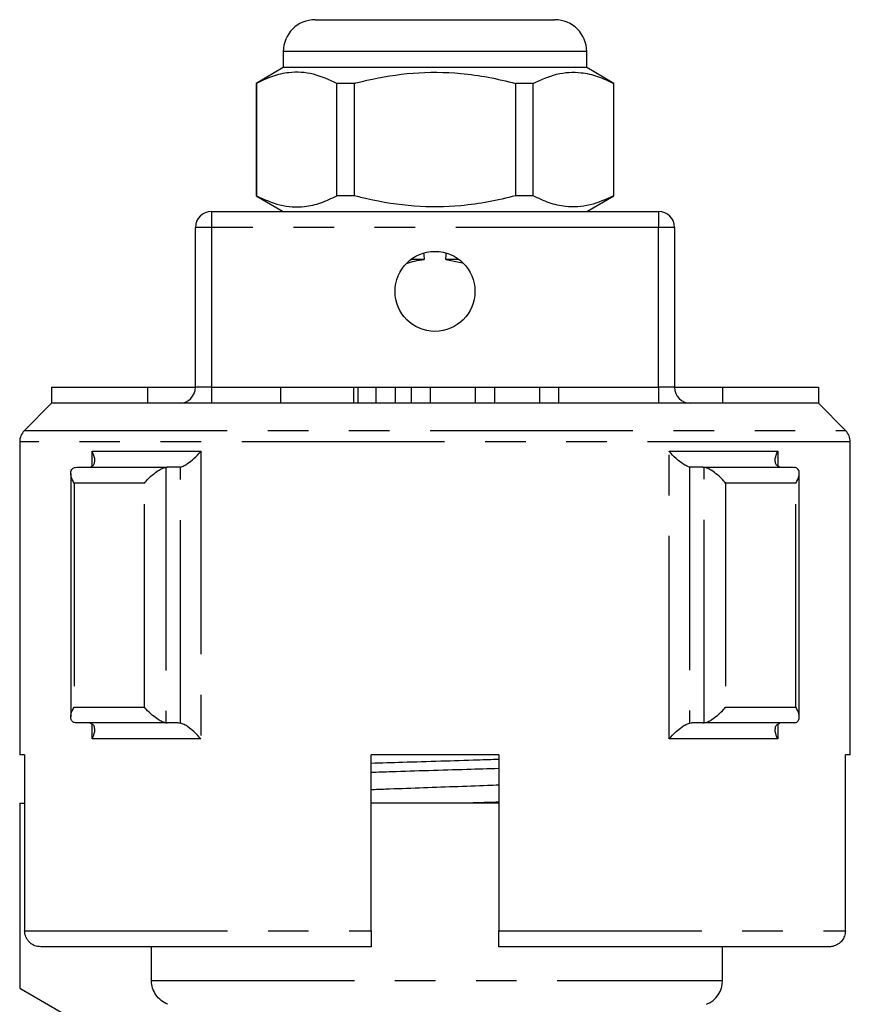
# Model space of a CAD drawing. Extents: x 175 to 231, y 120 to 256.
# Drawn here: x 192 to 218, y 225 to 256 of the extents above; entities that cross this region are included whole.
import ezdxf

# ---------------------------------------------------------------- set-up
doc = ezdxf.new("R2010")
doc.units = 0
doc.linetypes.add('PHANTOM', pattern=[12.7, 6.35, -1.27, 1.27, -1.27, 1.27, -1.27])
doc.layers.get('0').update_dxf_attribs({"linetype": 'CONTINUOUS'})

msp = doc.modelspace()

# ---------------------------------------------------------------- linework, layer by layer
at = {"color": 7, "linetype": 'CONTINUOUS'}
for p, q in [((201.609, 255.72), (205.359, 255.72)), ((205.359, 255.72), (209.109, 255.72)), ((200.609, 254.72), (200.609, 254.22)), ((210.109, 254.22), (210.109, 254.72)), ((200.609, 254.22), (199.759, 253.729)), ((210.109, 254.22), (200.609, 254.22)), ((210.959, 253.729), (210.109, 254.22)), ((199.759, 253.729), (199.759, 250.211)), ((199.768, 253.729), (199.759, 253.729)), ((199.768, 253.729), (199.768, 250.211)), ((202.837, 253.729), (202.29, 253.729)), ((202.29, 250.211), (202.29, 253.729)), ((202.837, 250.211), (202.837, 253.729)), ((207.881, 253.729), (207.881, 250.211)), ((208.429, 253.729), (207.881, 253.729)), ((208.429, 250.211), (208.429, 253.729)), ((210.959, 253.729), (210.95, 253.729)), ((210.95, 253.729), (210.95, 250.211)), ((210.959, 250.211), (210.959, 253.729)), ((199.759, 250.211), (200.609, 249.72)), ((199.768, 250.211), (199.759, 250.211)), ((202.837, 250.211), (202.29, 250.211)), ((208.429, 250.211), (207.881, 250.211)), ((210.109, 249.72), (210.959, 250.211)), ((210.959, 250.211), (210.95, 250.211)), ((198.359, 249.72), (212.359, 249.72)), ((197.859, 244.22), (197.859, 249.22)), ((212.859, 249.22), (212.859, 244.22)), ((205.022, 248.22), (204.609, 248.22)), ((205.696, 248.22), (206.218, 248.109)), ((206.109, 248.22), (205.696, 248.22)), ((193.359, 244.22), (193.359, 243.72)), ((193.359, 244.22), (196.359, 244.22)), ((196.359, 244.22), (196.359, 243.72)), ((196.359, 244.22), (197.859, 244.22)), ((200.528, 244.22), (200.528, 243.72)), ((200.528, 244.22), (202.809, 244.22)), ((202.809, 244.22), (202.953, 244.22)), ((202.953, 243.72), (202.953, 244.22)), ((203.509, 244.22), (203.509, 243.72)), ((203.509, 244.22), (204.109, 244.22)), ((204.109, 244.22), (204.109, 243.72)), ((204.609, 244.22), (204.609, 243.72)), ((204.609, 244.22), (205.209, 244.22)), ((205.209, 244.22), (205.209, 243.72)), ((205.209, 244.22), (206.618, 244.22)), ((206.618, 244.22), (206.618, 243.72)), ((206.618, 244.22), (207.218, 244.22)), ((207.218, 244.22), (207.218, 243.72)), ((207.218, 244.22), (208.627, 244.22)), ((208.627, 244.22), (208.627, 243.72)), ((208.627, 244.22), (209.227, 244.22)), ((209.227, 244.22), (209.227, 243.72)), ((212.859, 244.22), (214.359, 244.22)), ((214.359, 244.22), (217.359, 244.22)), ((214.359, 244.22), (214.359, 243.72)), ((217.359, 244.22), (217.359, 243.72)), ((193.359, 243.72), (192.506, 242.866)), ((217.359, 243.72), (193.359, 243.72)), ((218.213, 242.866), (217.359, 243.72)), ((192.359, 242.513), (192.359, 232.72)), ((218.359, 232.72), (218.359, 242.513)), ((193.956, 241.525), (193.956, 233.915)), ((194.103, 241.716), (194.147, 241.72)), ((194.147, 241.72), (196.976, 241.72)), ((196.976, 241.72), (196.931, 241.716)), ((197.333, 241.72), (196.976, 241.72)), ((197.393, 241.727), (197.333, 241.72)), ((213.386, 241.72), (213.326, 241.727)), ((213.743, 241.72), (213.386, 241.72)), ((213.788, 241.716), (213.743, 241.72)), ((213.743, 241.72), (216.572, 241.72)), ((216.572, 241.72), (216.616, 241.716)), ((216.763, 233.915), (216.763, 241.525)), ((194.147, 233.72), (194.103, 233.724)), ((196.976, 233.72), (194.147, 233.72)), ((196.931, 233.724), (196.976, 233.72)), ((197.333, 233.72), (196.976, 233.72)), ((197.333, 233.72), (197.393, 233.713)), ((213.326, 233.713), (213.386, 233.72)), ((213.743, 233.72), (213.386, 233.72)), ((213.743, 233.72), (213.788, 233.724)), ((216.572, 233.72), (213.743, 233.72)), ((216.616, 233.724), (216.572, 233.72)), ((192.514, 232.72), (192.359, 232.72)), ((192.514, 232.72), (192.514, 227.22)), ((203.359, 227.22), (203.359, 232.72)), ((207.359, 232.72), (203.359, 232.72)), ((207.359, 232.72), (207.359, 227.22)), ((218.359, 232.72), (218.205, 232.72)), ((218.205, 227.22), (218.205, 232.72)), ((192.359, 231.21), (192.514, 231.21)), ((192.359, 231.21), (192.359, 225.42)), ((203.359, 231.22), (205.359, 231.22)), ((205.359, 231.22), (207.359, 231.22)), ((203.359, 226.72), (193.02, 226.72)), ((196.485, 225.662), (196.485, 226.72)), ((217.698, 226.72), (207.359, 226.72)), ((214.359, 225.662), (214.359, 226.72)), ((192.359, 225.42), (194.359, 224.265))]:
    msp.add_line(p, q, dxfattribs=at)
at = {"color": 8, "linetype": 'PHANTOM'}
for p, q in [((205.359, 254.72), (200.609, 254.72)), ((210.109, 254.72), (205.359, 254.72)), ((198.359, 249.72), (198.359, 249.22)), ((212.359, 249.72), (212.359, 249.22)), ((198.359, 249.22), (197.859, 249.22)), ((198.359, 249.22), (198.359, 244.22)), ((212.359, 249.22), (198.359, 249.22)), ((212.359, 244.22), (212.359, 249.22)), ((212.859, 249.22), (212.359, 249.22)), ((198.359, 244.22), (197.859, 244.22)), ((198.359, 244.22), (200.528, 244.22)), ((198.359, 244.22), (198.359, 243.72)), ((202.809, 244.22), (202.809, 243.72)), ((202.953, 244.22), (203.509, 244.22)), ((204.109, 244.22), (204.609, 244.22)), ((209.227, 244.22), (212.359, 244.22)), ((212.359, 244.22), (212.359, 243.72)), ((212.859, 244.22), (212.359, 244.22)), ((192.506, 242.866), (218.213, 242.866)), ((218.359, 242.513), (192.359, 242.513)), ((194.624, 242.22), (198.028, 242.22)), ((194.624, 241.757), (194.624, 242.22)), ((198.028, 242.22), (198.028, 233.22)), ((212.69, 242.22), (216.095, 242.22)), ((212.69, 233.22), (212.69, 242.22)), ((216.095, 242.22), (216.095, 241.757)), ((196.931, 241.716), (196.931, 233.724)), ((197.393, 233.713), (197.393, 241.727)), ((213.326, 241.727), (213.326, 233.713)), ((213.788, 233.724), (213.788, 241.716)), ((196.264, 241.22), (194.067, 241.22)), ((194.067, 241.22), (194.067, 234.22)), ((196.264, 234.22), (196.264, 241.22)), ((214.455, 241.22), (214.455, 234.22)), ((216.652, 241.22), (214.455, 241.22)), ((216.652, 234.22), (216.652, 241.22)), ((194.067, 234.22), (196.264, 234.22)), ((214.455, 234.22), (216.652, 234.22)), ((194.624, 233.22), (194.624, 233.682)), ((216.095, 233.682), (216.095, 233.22)), ((198.028, 233.22), (194.624, 233.22)), ((216.095, 233.22), (212.69, 233.22)), ((192.514, 227.22), (203.359, 227.22)), ((207.359, 227.22), (218.205, 227.22)), ((196.485, 225.662), (214.359, 225.662))]:
    msp.add_line(p, q, dxfattribs=at)
at = {"color": 7, "linetype": 'CONTINUOUS'}
msp.add_circle((205.359, 247.22), 1.25, dxfattribs=at)
for centre, radius, start, end in [((201.609, 254.72), 1, 90, 180), ((209.109, 254.72), 1, 0, 90), ((198.359, 249.22), 0.5, 90, 180), ((212.359, 249.22), 0.5, 0, 90), ((197.359, 244.22), 0.5, 270, 0), ((213.359, 244.22), 0.5, 180, 270), ((192.859, 242.513), 0.5, 135, 180), ((217.859, 242.513), 0.5, 360, 45), ((213.559, 225.662), 0.8, 292.0243, 0)]:
    msp.add_arc(centre, radius, start, end, dxfattribs=at)
for start_param, end_param in [(3.018982, 3.025136), (3.258049, 3.264203)]:
    msp.add_ellipse((205.359, 517.053), major_axis=(0, 270.667), ratio=0.010714, start_param=start_param, end_param=end_param, dxfattribs=at)
for points, knots in [([(202.29, 253.729), (202.045, 253.84), (201.55, 254.064), (200.868, 254.099), (200.271, 253.967), (199.936, 253.809), (199.768, 253.729)], [0, 0, 0, 0, 0.2947004, 0.5962461, 0.7970571, 1, 1, 1, 1]), ([(202.837, 253.729), (202.968, 253.762), (203.57, 253.912), (204.68, 254.09), (205.961, 254.08), (207.032, 253.933), (207.598, 253.797), (207.881, 253.729)], [0, 0, 0, 0, 0.078937, 0.36507, 0.658208, 0.8285, 1, 1, 1, 1]), ([(208.429, 253.729), (208.673, 253.84), (209.169, 254.064), (209.851, 254.099), (210.448, 253.967), (210.782, 253.809), (210.95, 253.729)], [0, 0, 0, 0, 0.2947004, 0.5962461, 0.7970571, 1, 1, 1, 1]), ([(199.768, 250.211), (200.013, 250.1), (200.508, 249.876), (201.191, 249.841), (201.788, 249.973), (202.122, 250.131), (202.29, 250.211)], [0, 0, 0, 0, 0.2947, 0.596246, 0.797057, 1, 1, 1, 1]), ([(207.881, 250.211), (207.599, 250.143), (207.034, 250.007), (205.975, 249.861), (204.693, 249.848), (203.582, 250.025), (202.968, 250.178), (202.837, 250.211)], [0, 0, 0, 0, 0.170365, 0.34179, 0.627575, 0.921063, 1, 1, 1, 1]), ([(210.95, 250.211), (210.706, 250.1), (210.21, 249.876), (209.528, 249.841), (208.931, 249.973), (208.597, 250.131), (208.429, 250.211)], [0, 0, 0, 0, 0.2947, 0.596246, 0.797057, 1, 1, 1, 1]), ([(204.472, 248.093), (204.554, 248.121), (204.733, 248.182), (204.921, 248.206), (205.022, 248.22)], [0, 0, 0, 0, 0.458884, 1, 1, 1, 1]), ([(194.564, 241.727), (194.596, 241.739), (194.658, 241.764), (194.71, 241.855), (194.718, 242.005), (194.667, 242.141), (194.624, 242.219), (194.624, 242.22)], [0, 0, 0, 0, 0.1732747, 0.3452379, 0.6169323, 0.994797, 1, 1, 1, 1]), ([(197.393, 241.727), (197.43, 241.739), (197.504, 241.764), (197.652, 241.855), (197.837, 242.005), (197.964, 242.141), (198.027, 242.219), (198.028, 242.22)], [0, 0, 0, 0, 0.1732747, 0.3452379, 0.6169323, 0.994797, 1, 1, 1, 1]), ([(213.326, 241.727), (213.289, 241.739), (213.214, 241.764), (213.067, 241.855), (212.882, 242.005), (212.755, 242.141), (212.691, 242.219), (212.69, 242.22)], [0, 0, 0, 0, 0.1732747, 0.3452379, 0.6169323, 0.994797, 1, 1, 1, 1]), ([(216.154, 241.727), (216.123, 241.739), (216.061, 241.764), (216.009, 241.855), (216.001, 242.005), (216.051, 242.141), (216.094, 242.219), (216.095, 242.22)], [0, 0, 0, 0, 0.1732747, 0.3452379, 0.6169323, 0.994797, 1, 1, 1, 1]), ([(194.067, 241.22), (194.066, 241.221), (194.052, 241.242), (194, 241.332), (193.949, 241.472), (193.958, 241.605), (194.01, 241.686), (194.072, 241.706), (194.103, 241.716)], [0, 0, 0, 0, 0.00508, 0.102343, 0.430952, 0.676494, 0.83768, 1, 1, 1, 1]), ([(196.264, 241.22), (196.265, 241.221), (196.282, 241.242), (196.357, 241.332), (196.498, 241.472), (196.676, 241.605), (196.821, 241.686), (196.894, 241.706), (196.931, 241.716)], [0, 0, 0, 0, 0.00508, 0.102343, 0.430952, 0.676494, 0.83768, 1, 1, 1, 1]), ([(214.455, 241.22), (214.454, 241.221), (214.437, 241.242), (214.362, 241.332), (214.221, 241.472), (214.042, 241.605), (213.898, 241.686), (213.824, 241.706), (213.788, 241.716)], [0, 0, 0, 0, 0.00508, 0.102343, 0.430952, 0.676494, 0.83768, 1, 1, 1, 1]), ([(216.652, 241.22), (216.653, 241.221), (216.666, 241.242), (216.719, 241.332), (216.77, 241.472), (216.76, 241.605), (216.708, 241.686), (216.647, 241.706), (216.616, 241.716)], [0, 0, 0, 0, 0.00508, 0.102343, 0.430952, 0.676494, 0.83768, 1, 1, 1, 1]), ([(194.103, 233.724), (194.072, 233.734), (194.01, 233.754), (193.958, 233.835), (193.949, 233.968), (194, 234.107), (194.052, 234.197), (194.066, 234.219), (194.067, 234.22)], [0, 0, 0, 0, 0.162319, 0.323505, 0.569047, 0.897654, 0.994918, 1, 1, 1, 1]), ([(196.931, 233.724), (196.894, 233.734), (196.821, 233.754), (196.676, 233.835), (196.498, 233.968), (196.357, 234.107), (196.282, 234.197), (196.265, 234.219), (196.264, 234.22)], [0, 0, 0, 0, 0.162319, 0.323505, 0.569047, 0.897654, 0.994918, 1, 1, 1, 1]), ([(213.788, 233.724), (213.824, 233.734), (213.898, 233.754), (214.042, 233.835), (214.221, 233.968), (214.362, 234.107), (214.437, 234.197), (214.454, 234.219), (214.455, 234.22)], [0, 0, 0, 0, 0.162319, 0.323505, 0.569047, 0.897654, 0.994918, 1, 1, 1, 1]), ([(216.616, 233.724), (216.647, 233.734), (216.708, 233.754), (216.76, 233.835), (216.77, 233.968), (216.719, 234.107), (216.666, 234.197), (216.653, 234.219), (216.652, 234.22)], [0, 0, 0, 0, 0.162319, 0.323505, 0.569047, 0.897654, 0.994918, 1, 1, 1, 1]), ([(194.624, 233.22), (194.624, 233.221), (194.667, 233.299), (194.718, 233.435), (194.71, 233.584), (194.658, 233.676), (194.596, 233.7), (194.564, 233.713)], [0, 0, 0, 0, 0.005201, 0.383068, 0.654763, 0.826726, 1, 1, 1, 1]), ([(198.028, 233.22), (198.027, 233.221), (197.964, 233.299), (197.837, 233.435), (197.652, 233.584), (197.504, 233.676), (197.43, 233.7), (197.393, 233.713)], [0, 0, 0, 0, 0.005201, 0.383068, 0.654763, 0.826726, 1, 1, 1, 1]), ([(212.69, 233.22), (212.691, 233.221), (212.755, 233.299), (212.882, 233.435), (213.067, 233.584), (213.214, 233.676), (213.289, 233.7), (213.326, 233.713)], [0, 0, 0, 0, 0.005201, 0.383068, 0.654763, 0.826726, 1, 1, 1, 1]), ([(216.095, 233.22), (216.094, 233.221), (216.051, 233.299), (216.001, 233.435), (216.009, 233.584), (216.061, 233.676), (216.123, 233.7), (216.154, 233.713)], [0, 0, 0, 0, 0.005201, 0.383068, 0.654763, 0.826726, 1, 1, 1, 1]), ([(203.359, 232.465), (203.685, 232.476), (204.397, 232.498), (205.526, 232.532), (206.548, 232.563), (207.139, 232.582), (207.359, 232.589)], [0, 0, 0, 0, 0.24858, 0.543226, 0.829569, 1, 1, 1, 1]), ([(207.359, 232.295), (207.026, 232.284), (206.307, 232.262), (205.171, 232.227), (204.157, 232.197), (203.573, 232.178), (203.359, 232.171)], [0, 0, 0, 0, 0.253724, 0.548388, 0.834748, 1, 1, 1, 1]), ([(203.359, 231.639), (203.507, 231.645), (203.99, 231.663), (204.869, 231.695), (205.947, 231.733), (206.793, 231.763), (207.243, 231.78), (207.359, 231.784)], [0, 0, 0, 0, 0.11639, 0.380279, 0.643797, 0.907696, 1, 1, 1, 1]), ([(206.303, 231.22), (206.53, 231.227), (206.892, 231.238), (207.233, 231.249), (207.359, 231.253)], [0, 0, 0, 0, 0.628663, 1, 1, 1, 1]), ([(193.02, 226.72), (192.987, 226.722), (192.895, 226.727), (192.754, 226.784), (192.637, 226.883), (192.555, 227.008), (192.518, 227.119), (192.515, 227.197), (192.514, 227.22)], [0, 0, 0, 0, 0.128651, 0.34737, 0.564878, 0.702254, 0.913385, 1, 1, 1, 1]), ([(203.359, 227.22), (203.359, 227.206), (203.359, 227.136), (203.359, 227.013), (203.359, 226.872), (203.359, 226.769), (203.359, 226.725), (203.359, 226.721), (203.359, 226.72)], [0, 0, 0, 0, 0.0538361, 0.2646947, 0.4759099, 0.6888957, 0.9044032, 1, 1, 1, 1]), ([(207.359, 226.72), (207.359, 226.723), (207.359, 226.731), (207.359, 226.8), (207.359, 226.92), (207.359, 227.067), (207.359, 227.172), (207.359, 227.22)], [0, 0, 0, 0, 0.166529, 0.385292, 0.602573, 0.817337, 1, 1, 1, 1]), ([(218.205, 227.22), (218.204, 227.206), (218.202, 227.136), (218.169, 227.013), (218.075, 226.872), (217.939, 226.769), (217.805, 226.725), (217.723, 226.721), (217.698, 226.72)], [0, 0, 0, 0, 0.0538361, 0.2646947, 0.4759099, 0.6888957, 0.9044032, 1, 1, 1, 1]), ([(196.993, 224.92), (196.844, 224.979), (196.715, 225.081), (196.534, 225.345), (196.485, 225.503), (196.485, 225.662)], [0, 0, 0, 0, 0.5, 0.5, 1, 1, 1, 1])]:
    msp.add_open_spline(points, degree=3, knots=knots, dxfattribs=at)

doc.saveas('drawing.dxf')
